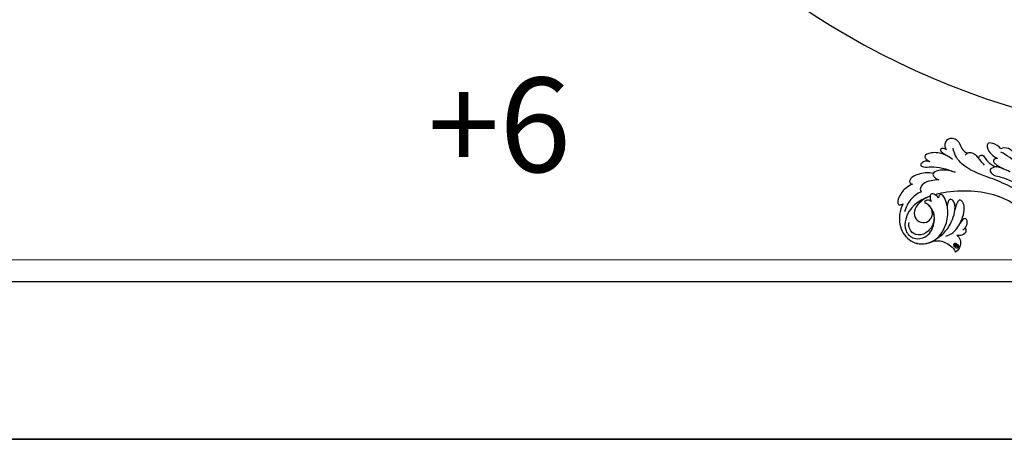
# Model space of a CAD drawing. Units: millimetres. Extents: x 8024 to 10124, y 147 to 1632.
# Drawn here: x 9867 to 9965, y 477 to 519 of the extents above; entities that cross this region are included whole.
import ezdxf
from ezdxf.xclip import XClip

# ---------------------------------------------------------------- set-up
doc = ezdxf.new("R2010")
doc.units = ezdxf.units.MM
doc.header["$XCLIPFRAME"] = 2
for name, color, linetype in [('H-05.木作(粗線)', 3, 'Continuous'), ('H-06.木作(細線)', 8, 'Continuous'), ('H-08.木作(細線)', 8, 'Continuous'), ('文字', 2, 'Continuous')]:
    doc.layers.add(name, color=color, linetype=linetype)
doc.layers.add('logo', color=240, linetype='Continuous', plot=False)
doc.styles.add('1', font='SimSun.ttf')

# ---------------------------------------------------------------- blocks, each defined once
blk = doc.blocks.new('logo')
at = {"layer": 'logo'}
h = blk.add_hatch(color=256, dxfattribs=at)
edge = h.paths.add_edge_path()
edge.add_ellipse((0.18, 0.6), major_axis=(0.323, 0.566), ratio=0.659111, start_angle=263.8576, end_angle=429.825)
edge.add_arc((0.02, 1.39), 0.399, 258.9967, 261.058)
edge.add_ellipse((0.18, 0.6), major_axis=(0.314, 0.551), ratio=0.659838, start_angle=263.243, end_angle=428.5195, ccw=False)
edge.add_arc((0.51, 0.37), 0.0433, 263.9962, 282.4455)
edge = h.paths.add_edge_path()
edge.add_ellipse((0.18, 0.6), major_axis=(0.314, 0.551), ratio=0.659838, start_angle=70.2744, end_angle=262.8394, ccw=False)
edge.add_arc((0.03, 1.2), 0.237, 245.2323, 248.2557, ccw=False)
edge.add_ellipse((0.18, 0.6), major_axis=(0.323, 0.566), ratio=0.659111, start_angle=71.1999, end_angle=263.5875)
edge.add_arc((0.5, 0.37), 0.0389, 266.4658, 288.3928, ccw=False)
edge = h.paths.add_edge_path(flags=17)
edge.add_line((0.2, 1.02), (0.2, 1.03))
edge.add_arc((0.02, 1.39), 0.399, 261.058, 296.4699, ccw=False)
edge.add_ellipse((0.18, 0.6), major_axis=(0.314, 0.551), ratio=0.659838, start_angle=68.5195, end_angle=70.2744)
edge.add_arc((0.03, 1.2), 0.237, 248.2557, 287.7329)
edge.add_arc((0.18, 0.84), 0.155, 119.2735, 139.7006)
edge.add_arc((0.45, 0.59), 0.526, 137.2638, 146.3296)
edge.add_arc((0.7, 0.49), 0.794, 150.4954, 153.1332)
edge.add_arc((0.17, 0.07), 0.799, 100.8186, 103.2077, ccw=False)
edge.add_arc((0.3, 0.68), 0.325, 138.9231, 148.8948, ccw=False)
edge.add_arc((0.62, 0.39), 0.758, 124.4657, 138.4002, ccw=False)
edge = h.paths.add_edge_path()
edge.add_arc((0.03, 1.2), 0.237, 233.3596, 245.2323)
edge.add_ellipse((0.18, 0.6), major_axis=(0.323, 0.566), ratio=0.659111, start_angle=69.825, end_angle=71.1999, ccw=False)
edge.add_arc((0.02, 1.39), 0.399, 251.1923, 258.9967, ccw=False)
h.paths.add_polyline_path([(-0.05, 0.82, -0.021859), (-0.02, 0.83, -0.004955), (-0.01, 0.85, 0.012967), (-0.05, 0.83, 0.223317), (-0.2, 0.65, 0.425243), (-0.17, 0.61, 0.393247), (-0.02, 0.74, -0.084558), (0.02, 0.84, 0.019194), (-0.02, 0.83, 0.004726), (-0.02, 0.82, 0.021148), (-0.04, 0.73, -0.080721), (-0.07, 0.66, -0.104113), (-0.11, 0.63, -0.094873), (-0.16, 0.62, -0.207877), (-0.18, 0.64, -0.223034), (-0.18, 0.67, -0.16869)], flags=17)
h.paths.add_polyline_path([(0.36, 0.97, 0.088592), (0.28, 0.95, 0.140724), (0.2, 0.82, -0.012272), (0.2, 0.81, -0.041532), (0.22, 0.8, 0.005558), (0.22, 0.82, -0.187874)], flags=17)
h.paths.add_polyline_path([(0.19, 0.73, 0.011592), (0.2, 0.77, 0.056884), (0.19, 0.79, -0.271208), (0.1, 0.71, -0.679677), (0.04, 0.82, -0.290071), (0.16, 0.82, -0.103922), (0.19, 0.79, 0.053349), (0.2, 0.81, -0.004508), (0.2, 0.82, 0.220604), (0.1, 0.86, -0.015501), (0.05, 0.85, 0.008768), (0.03, 0.85, 0.029539), (0.02, 0.84, 1.009367)], flags=17)
h.paths.add_polyline_path([(0.22, 0.8, -0.008928), (0.2, 0.77, -0.347678), (0.17, 0.63, 0.00727), (0.06, 0.58, -0.035606), (0.06, 0.58, 0.01139), (0.07, 0.57, 0.012101), (0.15, 0.61, 0.461639)], flags=17)
h.paths.add_polyline_path([(0.11, 0.67, 0.433181), (0.03, 0.63, 0.04486), (0.03, 0.62, -0.026783), (0.04, 0.62, -0.142026), (0.05, 0.64, -0.307429), (0.09, 0.66, -0.953401), (0.07, 0.62, 0.069613), (0.04, 0.62, 0.042891), (0.04, 0.62, -0.067719), (0.07, 0.61, 0.893379)], flags=17)
h.paths.add_polyline_path([(0.02, 0.61, -0.009243), (0.03, 0.61, -0.026651), (0.03, 0.62, 0.013684), (0.02, 0.62, 0.174326), (0, 0.61, 0.391287), (0.01, 0.57, 0.210555), (0.04, 0.56), (0.04, 0.56, 0.001326), (0.05, 0.57, -0.005065), (0.05, 0.57, -0.027528), (0.04, 0.57, -0.195292), (0.02, 0.58, -0.659298)], flags=17)
h.paths.add_polyline_path([(0.04, 0.62, 0.023127), (0.03, 0.61, 0.184672), (0.04, 0.57, 0.098355), (0.06, 0.58, -0.009788), (0.05, 0.58, -0.240413)], flags=17)
h.paths.add_polyline_path([(0.07, 0.57, -0.002039), (0.05, 0.57, 0.07599), (0.1, 0.55, 0.108431), (0.23, 0.55, -0.004552), (0.23, 0.56, -0.028332), (0.17, 0.55, -0.123708)], flags=17)
h.paths.add_polyline_path([(0.4, 0.74, -0.55173), (0.42, 0.69, -0.18979), (0.3, 0.57, -0.013881), (0.27, 0.56, 0.011039), (0.27, 0.56, 0.022162), (0.29, 0.56, -0.010966), (0.31, 0.57, -0.001761), (0.35, 0.58, 0.034744), (0.38, 0.6, 0.086103), (0.43, 0.67, 0.506659), (0.4, 0.76, 0.355205), (0.25, 0.67, 0.093422), (0.23, 0.56, 0.017263), (0.27, 0.56, -0.31391)], flags=17)
h.paths.add_polyline_path([(0.26, 0.55, -0.009702), (0.27, 0.55, -0.004936), (0.27, 0.56, -0.035369), (0.24, 0.55, -0.002587), (0.23, 0.55, 0.014405), (0.24, 0.53, -0.020509)], flags=17)
h.paths.add_polyline_path([(0.27, 0.55, -0.007857), (0.27, 0.55, 0.009702), (0.26, 0.55, 0.020509), (0.24, 0.53, 0.000681), (0.24, 0.53, -0.002588), (0.24, 0.53, -0.013713), (0.25, 0.53, -0.01198)], flags=17)
h.paths.add_polyline_path([(0.28, 0.52, -0.036579), (0.27, 0.55, 0.01198), (0.25, 0.53, 0.013411), (0.24, 0.53, 0.001089), (0.24, 0.53, 0.015933), (0.24, 0.43, -0.190203), (0.19, 0.3, -0.266161), (0.12, 0.27, -0.207317), (0.18, 0.48, -0.064593), (0.24, 0.53, -0.001017), (0.24, 0.53, -0.000681), (0.24, 0.53, 0.152538), (0.11, 0.38, 0.230241), (0.11, 0.24, 0.234095), (0.21, 0.27, 0.172717), (0.27, 0.37, 0.028132), (0.28, 0.44, -0.014352), (0.28, 0.46, 0.062016), (0.31, 0.45, 0.349487), (0.46, 0.53, 0.392407), (0.44, 0.61, 0.130108), (0.38, 0.6, 0.001865), (0.35, 0.58, -0.054721), (0.29, 0.56, 0.014593), (0.27, 0.55, 0.007857), (0.27, 0.55, -0.01108), (0.3, 0.56, -0.100678), (0.41, 0.59, -0.349203), (0.43, 0.57, -0.402437), (0.32, 0.46, -0.009974), (0.32, 0.47, 0.613372), (0.29, 0.51, 0.175713), (0.28, 0.5, -0.002484), (0.28, 0.49, -0.463644), (0.3, 0.49, -0.513768), (0.3, 0.47, -0.075052), (0.28, 0.48, 0.007944)], flags=17)
h.paths.add_polyline_path([(0.31, 0.45, -0.062016), (0.28, 0.46, -0.007786), (0.28, 0.44, 0.027572), (0.28, 0.41, 0.0582), (0.28, 0.4, 0.26466), (0.38, 0.29, 0.315327), (0.49, 0.33, -0.025867), (0.49, 0.33, -0.380363), (0.35, 0.33, -0.153954), (0.31, 0.4, -0.090831)], flags=17)
h.paths.add_polyline_path([(0.46, 0.37, 0.336432), (0.49, 0.33, 0.025867), (0.49, 0.33, 0.026394), (0.5, 0.33, -0.025927), (0.49, 0.33, -0.173285), (0.47, 0.35, -0.685315), (0.49, 0.38, -0.491027), (0.5, 0.35, -0.040547), (0.49, 0.33, 0.025927), (0.5, 0.33, 0.139653), (0.51, 0.36, 1.004843)], flags=17)
h.paths.add_polyline_path([(0.41, 1, 0.143839), (0.35, 1, 0.069213), (0.28, 0.95, -0.088592), (0.36, 0.97, 0.404636)], flags=17)
h.paths.add_polyline_path([(0.27, 0.95, -0.01627), (0.28, 0.95, -0.069213), (0.35, 1, 0.037626), (0.22, 0.93, -0.082213), (0.04, 0.85, 0.004306), (0.02, 0.85, 0.008989), (0.02, 0.84, -0.006474), (0.03, 0.85, -0.136946), (0.1, 0.86, 0.054668)], flags=17)
for points in [[(0.02, 0.84, 0.019194), (-0.02, 0.83, 0.004726), (-0.02, 0.82, -0.044587), (-0.04, 0.73, -0.07623), (-0.08, 0.67, -0.235864), (-0.16, 0.62, -0.450297), (-0.18, 0.67, -0.16869), (-0.05, 0.82, -0.021859), (-0.02, 0.83, -0.004955), (-0.01, 0.85, 0.012967), (-0.05, 0.83, 0.223317), (-0.2, 0.65, 0.425243), (-0.17, 0.61, 0.393247), (-0.02, 0.74, -0.084558)], [(-0.16, 0.62, -0.206522), (-0.18, 0.64, 0.207877), (-0.16, 0.62, 0.024305), (-0.15, 0.62, -0.043373)], [(0.27, 0.56, -0.011039), (0.27, 0.56, -0.017263), (0.23, 0.56, 0.004552), (0.23, 0.55, 0.002587), (0.24, 0.55, 0.035369)]]:
    blk.add_hatch(color=256, dxfattribs=at).paths.add_polyline_path(points)
h = blk.add_hatch(color=256, dxfattribs=at)
edge = h.paths.add_edge_path()
edge.add_ellipse((0.18, 0.6), major_axis=(0.314, 0.551), ratio=0.659838, start_angle=68.5195, end_angle=70.2744, ccw=False)
edge.add_arc((0.02, 1.39), 0.399, 258.9967, 261.058, ccw=False)
edge.add_ellipse((0.18, 0.6), major_axis=(0.323, 0.566), ratio=0.659111, start_angle=69.825, end_angle=71.1999)
edge.add_arc((0.03, 1.2), 0.237, 245.2323, 248.2557)
h = blk.add_hatch(color=256, dxfattribs=at)
h.paths.add_polyline_path([(0.22, 0.8, 0.041532), (0.2, 0.81, 0.012272), (0.2, 0.82, 0.004508), (0.2, 0.81, -0.053349), (0.19, 0.79, -0.056884), (0.2, 0.77, 0.008928)])
h.paths.add_polyline_path([(0.02, 0.84, -0.008989), (0.02, 0.85, 0.010425), (-0.01, 0.85, 0.004955), (-0.02, 0.83, -0.019194)])
h.paths.add_polyline_path([(0.1, 0.86, 0.136946), (0.03, 0.85, -0.008768), (0.05, 0.85, 0.015501)])
h.paths.add_polyline_path([(0.04, 0.62, 0.026783), (0.03, 0.62, 0.026651), (0.03, 0.61, -0.023127), (0.04, 0.62, -0.042891)])
h.paths.add_polyline_path([(0.07, 0.57, -0.01139), (0.06, 0.58, -0.098355), (0.04, 0.57, 0.027528), (0.05, 0.57, 0.005065), (0.05, 0.57, 0.002039)])
for p, q in [((0.04, 0.56), (0.04, 0.56)), ((0.2, 1.03), (0.2, 1.02))]:
    blk.add_line(p, q, dxfattribs=at)
at = {"layer": 'logo', "lineweight": 0}
for p, q in [((0.04, 0.56), (0.04, 0.56)), ((0.2, 1.02), (0.2, 1.03))]:
    blk.add_line(p, q, dxfattribs=at)
at = {"layer": 'logo'}
for points in [[(-0.17, 0.61, -0.425243), (-0.2, 0.65, -0.223317), (-0.05, 0.83, -0.027703), (0.04, 0.85, 0.082213), (0.22, 0.93, -0.037626), (0.35, 1, -0.143839), (0.41, 1, -0.872775)], [(-0.16, 0.62, -0.434531), (-0.18, 0.67, -0.16869), (-0.05, 0.82, 0.909183)], [(0.2, 1.02, 0.060876), (0.06, 0.9, 0.137716), (-0.02, 0.74, -0.393247), (-0.17, 0.61, 79.578459)], [(-0.11, 1.01, 0.200172), (0.2, 1.03, -0.066965)], [(-0.11, 1.01, 0.241802), (0.1, 0.98, 0.575938)], [(-0.05, 0.82, -0.056349), (0.05, 0.85, 0.070229), (0.27, 0.95, 0.769245)], [(-0.02, 0.82, 0.021148), (-0.04, 0.73, 0.658186)], [(0.06, 0.94, 0.039578), (0.01, 0.88, 0.021193), (-0.02, 0.82, 0.700396)], [(0.04, 0.56, -0.210555), (0.01, 0.57, -0.391287), (0, 0.61, -0.174326), (0.02, 0.62, -0.110406), (0.07, 0.62, 0.953401), (0.09, 0.66)], [(0.22, 0.82, -0.026083), (0.19, 0.73, -1.009367), (0.02, 0.84, 0.624773)], [(0.06, 0.58, -0.338614), (0.02, 0.58, -0.659298), (0.02, 0.61, -0.100316), (0.07, 0.61, 0.893379), (0.11, 0.67, 0.433181), (0.03, 0.63, 0.289299), (0.05, 0.57, 0.081086), (0.1, 0.55, -0.684784)], [(0.02, 0.84, -0.416943), (0.2, 0.81, 0.828532)], [(0.2, 0.81, -0.329321), (0.1, 0.71, -0.679677), (0.04, 0.82, 0.415871)], [(0.04, 0.82, -0.290071), (0.16, 0.82, -0.539799), (0.17, 0.63, 0.00727), (0.06, 0.58, -1.51475)], [(0.09, 0.66, 0.307429), (0.05, 0.64, 0.446432), (0.05, 0.58, 0.145269), (0.17, 0.55, -0.214979)], [(0.15, 0.61, -0.015466), (0.04, 0.56, 0.608014)], [(0.1, 0.98, 0.089367), (0.06, 0.94, 0.028397)], [(0.28, 0.46, -0.035926), (0.27, 0.37, -0.172717), (0.21, 0.27, -0.234095), (0.11, 0.24, -0.230241), (0.11, 0.38, -0.17359), (0.26, 0.55)], [(0.1, 0.55, 0.111049), (0.24, 0.55, 0.147976), (0.38, 0.6, 0.393525)], [(0.24, 0.53, 0.016972), (0.24, 0.43, -0.190203), (0.19, 0.3, -0.266161), (0.12, 0.27, -0.290937), (0.25, 0.53, 0.211969)], [(0.2, 0.81, -0.513007), (0.15, 0.61, -1.702754)], [(0.17, 0.55, 0.059536), (0.3, 0.57, 0.18979), (0.42, 0.69, 0.55173), (0.4, 0.74, 0.38162), (0.28, 0.52, -0.007944), (0.28, 0.48, -0.007944)], [(0.19, 1.02, 0.002733), (0.2, 1.02)], [(0.35, 1, 0.216717), (0.2, 0.81, 0.638327)], [(0.36, 0.97, 0.187874), (0.22, 0.82, 0.783226)], [(0.38, 0.6, 0.086103), (0.43, 0.67, 0.506659), (0.4, 0.76, 0.355205), (0.25, 0.67, 0.113269), (0.24, 0.53, 0.583131)], [(0.25, 0.53, -0.023063), (0.3, 0.56, -0.100678), (0.41, 0.59, -0.349203), (0.43, 0.57, -0.402437), (0.32, 0.46, -0.247136)], [(0.26, 0.55, -0.035274), (0.31, 0.57, -0.003626), (0.38, 0.6, 0.389489)], [(0.27, 0.95, -0.105013), (0.36, 0.97, 0.404636), (0.41, 1, 1.743742)], [(0.38, 0.6, -0.130108), (0.44, 0.61, -0.392407), (0.46, 0.53, -0.420619), (0.28, 0.46, -0.420619)], [(0.28, 0.5, -0.175713), (0.29, 0.51, -0.613372), (0.32, 0.47)], [(0.3, 0.47, 0.513768), (0.3, 0.49, 0.463644), (0.28, 0.49, 0.463644)], [(0.3, 0.47, -0.075052), (0.28, 0.48)], [(0.31, 0.45, 0.090831), (0.31, 0.4, 0.169704), (0.36, 0.32)], [(0.32, 0.47, 0.009974), (0.32, 0.46, 0.009974)], [(0.51, 0.36, -0.166662), (0.49, 0.33, -0.70739)]]:
    blk.add_lwpolyline(points, format="xyb", dxfattribs=at)
at = {"layer": 'logo', "lineweight": 0}
for centre, radius, start, end in [((0.07, 0.58), 0.28, 114.7362, 165.0904), ((-0.16, 0.65), 0.0374, 171.8348, 263.9838), ((0.09, 0.56), 0.292, 119.8523, 158.1526), ((-0.15, 0.65), 0.0336, 149.7688, 246.7364), ((-0.16, 0.76), 0.146, 267.5844, 353.4527), ((-0.17, 0.73), 0.111, 272.2715, 325.3573), ((0.02, 1.39), 0.399, 251.1923, 296.4699), ((-0.26, 0.8), 0.225, 324.2142, 341.6511), ((0.17, 0.07), 0.799, 103.2077, 106.1792), ((0.14, 0.4), 0.462, 110.1482, 115.1572), ((-0.51, 0.9), 0.5, 339.9296, 350.1414), ((0.7, 0.49), 0.794, 153.1332, 154.2687), ((0.7, 0.49), 0.794, 153.1332, 154.2687), ((0.14, 0.4), 0.462, 105.7498, 110.1482), ((0.14, 0.4), 0.462, 105.7498, 110.1482), ((0.3, 0.68), 0.325, 150.9548, 170.2881), ((0.7, 0.49), 0.794, 154.2687, 155.3518), ((0.7, 0.49), 0.794, 150.4954, 153.1332), ((0.17, 0.07), 0.799, 100.8186, 103.2077), ((0.17, 0.07), 0.799, 100.8186, 103.2077), ((0.02, 0.59), 0.027, 151.6425, 237.1215), ((0.1, 0.78), 0.101, 147.8295, 328.8978), ((0.03, 0.58), 0.0386, 98.6046, 138.1597), ((0.45, 0.59), 0.526, 137.2638, 146.3296), ((0.03, 0.6), 0.0177, 105.7526, 239.3398), ((0.03, 0.61), 0.0459, 234.5859, 282.1467), ((0.3, 0.68), 0.325, 138.9231, 148.8948), ((0.1, 0.73), 0.131, 121.8036, 128.5716), ((0.17, 0.07), 0.799, 99.8317, 100.8186), ((0.3, 0.68), 0.325, 148.8948, 150.9548), ((0.14, 0.4), 0.462, 104.2662, 105.7498), ((0.3, 0.68), 0.325, 148.8948, 150.9548), ((0.05, 0.51), 0.117, 102.4178, 105.5537), ((0.05, 0.49), 0.123, 101.6186, 103.7368), ((0.04, 0.61), 0.0383, 230.8646, 275.0659), ((0.1, 0.73), 0.131, 90.6121, 121.8036), ((0.14, 0.4), 0.462, 102.2567, 104.2662), ((0.09, 0.78), 0.0664, 143.3048, 280.117), ((0.09, 0.61), 0.0622, 70.679, 164.3644), ((0.09, 0.62), 0.064, 167.0919, 177.3661), ((0.05, 0.51), 0.117, 96.281, 102.4178), ((0.05, 0.49), 0.123, 96.3193, 101.6186), ((0.05, 0.51), 0.117, 96.281, 102.4178), ((0.09, 0.62), 0.064, 177.3661, 183.4727), ((0.05, 0.49), 0.123, 96.3193, 101.6186), ((0.09, 0.62), 0.064, 177.3661, 183.4727), ((0.09, 0.62), 0.064, 183.4727, 225.325), ((-0.1, 1.46), 0.618, 283.2744, 302.0739), ((0.1, 0.73), 0.11, 60.1861, 124.8898), ((0.08, 0.61), 0.0419, 133.7672, 166.1009), ((0.05, 0.51), 0.117, 80.3525, 96.281), ((0.08, 0.61), 0.0419, 166.1009, 175.9249), ((0.05, 0.49), 0.123, 80.8228, 96.3193), ((0.08, 0.61), 0.0419, 175.9249, 229.9973), ((0.08, 0.61), 0.0419, 166.1009, 175.9249), ((0.04, 0.61), 0.0383, 275.0659, 297.535), ((-0.68, 2.39), 1.97, 291.5203, 291.8241), ((0.09, 0.62), 0.064, 225.325, 231.6324), ((-0.19, 1.69), 0.875, 285.3109, 288.8633), ((0.08, 0.63), 0.0367, 83.4964, 151.8522), ((0.16, 0.76), 0.211, 238.695, 240.9381), ((-0.68, 2.39), 1.97, 291.8241, 292.2914), ((0.13, 0.7), 0.155, 239.2194, 256.6015), ((0.13, 0.7), 0.155, 238.0585, 239.2194), ((0.62, 0.39), 0.758, 124.4657, 138.4002), ((0.18, 0.84), 0.155, 119.2735, 139.7006), ((1.92, -2.98), 4.02, 115.8994, 117.5656), ((0.04, 0.61), 0.0383, 297.535, 305.6919), ((0.16, 0.76), 0.211, 240.9381, 243.5484), ((0.09, 0.65), 0.0353, 243.9263, 51.0341), ((0.08, 0.64), 0.0217, 251.3968, 65.9306), ((-0.68, 2.39), 1.97, 292.2914, 295.0645), ((0.16, 0.76), 0.211, 243.5484, 271.7569), ((0.26, 0.31), 0.166, 155.203, 207.0666), ((-0.19, 1.69), 0.875, 288.8633, 301.3798), ((0.1, 0.73), 0.131, 40.8505, 90.6121), ((0.08, 0.83), 0.116, 281.7653, 342.4614), ((0.16, 0.86), 0.321, 258.87, 283.6239), ((0.41, 0.25), 0.329, 122.0966, 156.7882), ((0.39, 0.3), 0.273, 124.9761, 186.879), ((0.1, 0.73), 0.13, 292.5765, 31.6961), ((0.1, 0.72), 0.114, 36.3079, 60.04), ((0.1, 0.72), 0.114, 306.5995, 23.2852), ((0.14, 1.13), 0.581, 272.9888, 279.4802), ((0.08, 0.83), 0.116, 342.4614, 354.6764), ((0.08, 0.83), 0.116, 342.4614, 354.6764), ((0.1, 0.72), 0.114, 23.2852, 36.3079), ((0.1, 0.72), 0.114, 23.2852, 36.3079), ((-0.61, 1.07), 0.874, 336.959, 339.6154), ((0.47, 0.74), 0.286, 131.3266, 163.3678), ((0.47, 0.74), 0.286, 163.3678, 164.401), ((0.1, 0.73), 0.131, 38.0381, 40.8505), ((0.47, 0.74), 0.286, 163.3678, 164.401), ((0.1, 0.73), 0.131, 38.0381, 40.8505), ((0.1, 0.73), 0.13, 31.6961, 41.2089), ((0.1, 0.73), 0.13, 31.6961, 41.2089), ((-0.61, 1.07), 0.874, 339.6154, 341.6615), ((-0.61, 1.07), 0.874, 339.6154, 341.6615), ((0.71, 0.13), 0.935, 112.6486, 121.2678), ((0.49, 0.72), 0.291, 117.4328, 159.9943), ((-0.61, 1.07), 0.874, 341.6615, 342.9354), ((0.14, 1.13), 0.581, 279.4802, 283.4362), ((0.55, 0.57), 0.32, 182.4453, 183.4886), ((0.16, 0.86), 0.321, 283.6239, 284.2167), ((0.55, 0.57), 0.32, 183.4886, 186.7897), ((0.22, 0.81), 0.256, 273.4512, 281.5539), ((0.41, 0.25), 0.329, 117.3968, 122.0966), ((0.4, 0.3), 0.281, 122.374, 125.4474), ((-0.3, 0.45), 0.545, 7.5429, 8.1488), ((0.55, 0.57), 0.32, 186.7897, 186.9458), ((0.38, 0.63), 0.137, 82.2276, 160.4489), ((0.52, 0.03), 0.577, 115.5374, 118.2829), ((0.44, 0.18), 0.406, 114.5532, 116.7766), ((0.38, 0.75), 0.226, 115.8995, 119.6279), ((0.46, 0.56), 0.187, 109.838, 179.5483), ((0.14, 1.13), 0.581, 283.4362, 286.6173), ((0.46, 0.56), 0.187, 179.5483, 182.0782), ((0.22, 0.81), 0.256, 281.5539, 286.6322), ((0.44, 0.18), 0.406, 111.2089, 114.5532), ((0.52, 0.03), 0.577, 112.9982, 115.5374), ((0.46, 0.56), 0.187, 182.0782, 183.2094), ((0.46, 0.56), 0.187, 183.2094, 185.01), ((0.46, 0.56), 0.187, 185.01, 193.3895), ((0.47, 0.74), 0.286, 115.4894, 131.3266), ((0.47, 0.74), 0.286, 115.4894, 131.3266), ((0.38, 0.75), 0.226, 95.6485, 115.8995), ((0.38, 0.75), 0.226, 95.6485, 115.8995), ((0.34, 0.58), 0.136, 244.3758, 335.626), ((-1.08, 0.39), 1.36, 3.6768, 5.4974), ((0.29, 0.48), 0.0241, 86.756, 126.6195), ((-1.08, 0.39), 1.36, 4.2266, 4.7959), ((0.29, 0.48), 0.0148, 48.9877, 148.4858), ((0.32, 0.54), 0.0724, 235.2903, 252.4587), ((0.6, 0.44), 0.32, 175.9493, 185.5558), ((0.34, 0.58), 0.136, 244.3758, 258.5706), ((0.6, 0.44), 0.32, 175.9493, 185.5558), ((0.32, 0.4), 0.038, 179.2922, 192.6156), ((0.42, 0.43), 0.142, 192.9154, 252.2115), ((0.22, 0.81), 0.256, 286.6322, 299.1609), ((0.44, 0.18), 0.406, 108.6958, 111.2089), ((0.3, 0.48), 0.0251, 327.1994, 93.2945), ((0.22, 0.78), 0.227, 292.2367, 335.222), ((0.43, 0.3), 0.29, 94.0374, 117.0335), ((0.29, 0.48), 0.016, 301.3037, 50.0743), ((2.55, -4.36), 5.41, 114.0704, 114.474), ((0.46, 0.43), 0.143, 189.1555, 227.6818), ((0.32, 0.58), 0.111, 267.175, 354.8617), ((0.43, 0.44), 0.113, 165.2767, 167.5624), ((0.42, 0.41), 0.104, 219.3152, 312.3495), ((0.39, 0.9), 0.101, 81.2439, 113.9848), ((0.22, 0.81), 0.256, 299.1609, 307.1205), ((2.55, -4.36), 5.41, 113.6429, 114.0704), ((0.37, 1.01), 0.0392, 258.5502, 346.6702), ((0.21, 0.8), 0.262, 310.2009, 329.8856), ((0.42, 0.5), 0.103, 81.5328, 111.1847), ((0.41, 0.39), 0.106, 252.0283, 322.0343), ((0.38, 0.7), 0.0613, 327.2799, 74.7579), ((0.39, 0.7), 0.0345, 330.444, 85.9913), ((0.41, 0.56), 0.0267, 8.5098, 85.5073), ((0.41, 0.55), 0.0627, 337.3085, 63.01), ((0.49, 0.36), 0.0248, 345.864, 166.4176), ((0.5, 0.37), 0.0389, 177.6916, 252.0699), ((0.49, 0.36), 0.0192, 85.2505, 222.9442), ((0.51, 0.37), 0.0433, 213.0653, 252.3889), ((0.48, 0.36), 0.0263, 331.2506, 75.8597), ((0.43, 0.4), 0.0917, 317.7365, 327.0242), ((0.51, 0.37), 0.0433, 252.3889, 295.424), ((0.5, 0.37), 0.0389, 252.0699, 306.6919)]:
    blk.add_arc(centre, radius, start, end, dxfattribs=at)
at = {"layer": 'logo'}
for major_axis, ratio in [((0.323, 0.566), 0.659111), ((0.314, 0.551), 0.659838)]:
    blk.add_ellipse((0.18, 0.6), major_axis=major_axis, ratio=ratio, dxfattribs=at)
at = {"layer": 'logo', "insert": (-0.18, 0.21), "char_height": 0.0564, "width": 0.7641, "attachment_point": 1}
blk.add_mtext('{\\fVerdana|b0|i1|c0|p34;GOODWARE}', dxfattribs=at)
blk = doc.blocks.new('SE-21040L-d')
at = {"layer": 'H-08.木作(細線)'}
blk.add_arc((-22.8, 37.83), 20.22, 324.5209, 0.6619, dxfattribs=at)
for points, knots in [([(-15.17, 65.97), (-16.26, 66.21), (-19.66, 66.04), (-24.37, 63.34), (-26.38, 57.27), (-22.75, 51.66), (-16.45, 50.53), (-11.85, 51.89), (-9.47, 53.68), (-8.52, 54.7), (-7.96, 56.05), (-9, 56.23), (-9.66, 56.12)], [0, 0, 0, 0, 0.00885727, 0.02298393, 0.03587344, 0.05027187, 0.06510716, 0.07727231, 0.0830015, 0.08630832, 0.08867257, 0.09194325, 0.09194325, 0.09194325, 0.09194325]), ([(-15.17, 65.97), (-16.26, 66.21), (-19.66, 66.04), (-24.37, 63.34), (-26.1, 58.13), (-24.87, 55.21), (-24.13, 54.22)], [0, 0, 0, 0, 0.00885727, 0.02298393, 0.03587344, 0.04443154, 0.04443154, 0.04443154, 0.04443154]), ([(-15.17, 65.97), (-16.26, 66.21), (-19.66, 66.04), (-24.37, 63.34), (-26.1, 58.13), (-24.87, 55.21), (-24.13, 54.22)], [0, 0, 0, 0, 0.00885727, 0.02298393, 0.03587344, 0.04443154, 0.04443154, 0.04443154, 0.04443154]), ([(-8.35, 65.36), (-8.85, 65.92), (-10.37, 67.11), (-12.99, 68.15), (-16.13, 67.85), (-15.82, 66.69), (-15.43, 66.14), (-15.17, 65.97)], [0, 0, 0, 0, 0.00520595, 0.01339923, 0.01956341, 0.02155627, 0.02392188, 0.02392188, 0.02392188, 0.02392188]), ([(-8.35, 65.36), (-8.85, 65.92), (-10.37, 67.11), (-12.99, 68.15), (-16.13, 67.85), (-15.82, 66.69), (-15.43, 66.14), (-15.17, 65.97)], [0, 0, 0, 0, 0.00520595, 0.01339923, 0.01956341, 0.02155627, 0.02392188, 0.02392188, 0.02392188, 0.02392188]), ([(-8.35, 65.36), (-8.85, 65.92), (-10.37, 67.11), (-12.99, 68.15), (-16.13, 67.85), (-15.82, 66.69), (-15.43, 66.14), (-15.17, 65.97)], [0, 0, 0, 0, 0.00520595, 0.01339923, 0.01956341, 0.02155627, 0.02392188, 0.02392188, 0.02392188, 0.02392188]), ([(-2.86, 60.34), (-3.07, 61.8), (-3.84, 63.71), (-6.12, 66.43), (-8.15, 66.76), (-8.39, 65.85), (-8.35, 65.36)], [0, 0, 0, 0, 0.00929886, 0.01503206, 0.02005775, 0.02282757, 0.02282757, 0.02282757, 0.02282757]), ([(-2.86, 60.34), (-3.07, 61.8), (-3.84, 63.71), (-6.12, 66.43), (-8.15, 66.76), (-8.39, 65.85), (-8.35, 65.36)], [0, 0, 0, 0, 0.00929886, 0.01503206, 0.02005775, 0.02282757, 0.02282757, 0.02282757, 0.02282757]), ([(-2.86, 60.34), (-3.07, 61.8), (-3.84, 63.71), (-6.12, 66.43), (-8.15, 66.76), (-8.39, 65.85), (-8.35, 65.36)], [0, 0, 0, 0, 0.00929886, 0.01503206, 0.02005775, 0.02282757, 0.02282757, 0.02282757, 0.02282757]), ([(-10.02, 58.78), (-12.52, 61.8), (-16.68, 64.62), (-23.33, 62.6), (-24.84, 58.84), (-22.67, 55.05), (-18.25, 54.09), (-14.01, 55.82), (-12.65, 58.18), (-12.57, 59.26)], [0.3333672, 0.3333672, 0.3333672, 0.3333672, 0.35882083, 0.36712436, 0.37548078, 0.38371367, 0.39428144, 0.40491993, 0.41335619, 0.41335619, 0.41335619, 0.41335619]), ([(-10.02, 58.78), (-12.52, 61.8), (-16.68, 64.62), (-23.33, 62.6), (-24.84, 58.84), (-22.67, 55.05), (-18.25, 54.09), (-14.01, 55.82), (-12.65, 58.18), (-12.57, 59.26)], [0.3333672, 0.3333672, 0.3333672, 0.3333672, 0.35882083, 0.36712436, 0.37548078, 0.38371367, 0.39428144, 0.40491993, 0.41335619, 0.41335619, 0.41335619, 0.41335619]), ([(-9.66, 61.86), (-10.55, 63), (-13.24, 64.45), (-15.77, 64.85), (-17.4, 64.67)], [0, 0, 0, 0, 0.00950555, 0.01996911, 0.01996911, 0.01996911, 0.01996911]), ([(-9.66, 61.86), (-10.55, 63), (-13.24, 64.45), (-15.77, 64.85), (-17.4, 64.67)], [0, 0, 0, 0, 0.00950555, 0.01996911, 0.01996911, 0.01996911, 0.01996911]), ([(-4.13, 58), (-4.45, 58.84), (-5.28, 60.29), (-6.69, 62.2), (-8.66, 62.75), (-9.52, 62.28), (-9.66, 61.86)], [0, 0, 0, 0, 0.00547556, 0.01181898, 0.01562221, 0.01924934, 0.01924934, 0.01924934, 0.01924934]), ([(-4.13, 58), (-4.45, 58.84), (-5.28, 60.29), (-6.69, 62.2), (-8.66, 62.75), (-9.52, 62.28), (-9.66, 61.86)], [0, 0, 0, 0, 0.00547556, 0.01181898, 0.01562221, 0.01924934, 0.01924934, 0.01924934, 0.01924934]), ([(0.36, 62.85), (0.32, 63.03), (0.1, 63.89), (-0.62, 64.75), (-1.88, 65.3), (-2.16, 63.7), (-0.55, 61.03), (0.04, 56.94), (-0.12, 53.94)], [0, 0, 0, 0, 0.00261184, 0.00584627, 0.00846047, 0.0120933, 0.01716638, 0.02823308, 0.02823308, 0.02823308, 0.02823308]), ([(0.36, 62.85), (0.32, 63.03), (0.1, 63.89), (-0.62, 64.75), (-1.88, 65.3), (-2.16, 63.7), (-0.55, 61.03), (0.04, 56.94), (-0.12, 53.94)], [0, 0, 0, 0, 0.00261184, 0.00584627, 0.00846047, 0.0120933, 0.01716638, 0.02823308, 0.02823308, 0.02823308, 0.02823308]), ([(0.36, 62.85), (0.32, 63.03), (0.1, 63.89), (-0.62, 64.75), (-1.88, 65.3), (-2.16, 63.7), (-0.55, 61.03), (0.04, 56.94), (-0.12, 53.94)], [0, 0, 0, 0, 0.00261184, 0.00584627, 0.00846047, 0.0120933, 0.01716638, 0.02823308, 0.02823308, 0.02823308, 0.02823308]), ([(3.39, 56.07), (3.77, 56.97), (4.22, 59.37), (3.63, 62.81), (1.49, 65.23), (0.56, 63.97), (0.37, 63.1), (0.34, 62.66)], [0, 0, 0, 0, 0.00745985, 0.01651827, 0.02236744, 0.02519836, 0.02846137, 0.02846137, 0.02846137, 0.02846137]), ([(3.76, 57.2), (3.9, 57.82), (4.14, 59.82), (3.63, 62.81), (1.49, 65.23), (0.56, 63.97), (0.37, 63.1), (0.34, 62.66)], [0.00292727, 0.00292727, 0.00292727, 0.00292727, 0.00745985, 0.01651827, 0.02236744, 0.02519836, 0.02846137, 0.02846137, 0.02846137, 0.02846137]), ([(3.76, 57.2), (3.9, 57.82), (4.14, 59.82), (3.63, 62.81), (1.49, 65.23), (0.56, 63.97), (0.37, 63.1), (0.34, 62.66)], [0.00292727, 0.00292727, 0.00292727, 0.00292727, 0.00745985, 0.01651827, 0.02236744, 0.02519836, 0.02846137, 0.02846137, 0.02846137, 0.02846137]), ([(-14.14, 56.32), (-15.29, 55.39), (-17.71, 54.48), (-21.48, 55.58), (-23.5, 58.56), (-22.3, 61.38), (-20.79, 62.02), (-20.16, 62.17)], [0, 0, 0, 0, 0.00961212, 0.01811784, 0.02581141, 0.03191632, 0.03671153, 0.03671153, 0.03671153, 0.03671153]), ([(-10.33, 59.15), (-11.68, 60.51), (-14.47, 62.42), (-18.16, 61.35), (-19.14, 58.63), (-17.98, 56.5), (-15.58, 55.73), (-13.66, 56.56), (-13.02, 57.76)], [0, 0, 0, 0, 0.01283647, 0.01970157, 0.02548149, 0.03112261, 0.03556138, 0.04254616, 0.04254616, 0.04254616, 0.04254616]), ([(-10.33, 59.15), (-11.68, 60.51), (-14.47, 62.42), (-18.16, 61.35), (-19.14, 58.63), (-17.98, 56.5), (-15.58, 55.73), (-13.66, 56.56), (-13.02, 57.76)], [0, 0, 0, 0, 0.01283647, 0.01970157, 0.02548149, 0.03112261, 0.03556138, 0.04254616, 0.04254616, 0.04254616, 0.04254616]), ([(-10.33, 59.15), (-11.68, 60.51), (-14.47, 62.42), (-18.16, 61.35), (-19.14, 58.63), (-17.98, 56.5), (-15.58, 55.73), (-13.66, 56.56), (-13.02, 57.76)], [0, 0, 0, 0, 0.01283647, 0.01970157, 0.02548149, 0.03112261, 0.03556138, 0.04254616, 0.04254616, 0.04254616, 0.04254616]), ([(-11.43, 57.89), (-11.17, 58.58), (-11.44, 59.42), (-12.25, 59.96), (-12.55, 59.6), (-12.57, 59.26)], [0, 0, 0, 0, 0.00355347, 0.005541539, 0.00623726, 0.00623726, 0.00623726, 0.00623726]), ([(-11.43, 57.89), (-11.17, 58.58), (-11.44, 59.42), (-12.25, 59.96), (-12.55, 59.6), (-12.57, 59.26)], [0, 0, 0, 0, 0.00355347, 0.005541539, 0.00623726, 0.00623726, 0.00623726, 0.00623726]), ([(-11.43, 57.89), (-11.17, 58.58), (-11.44, 59.42), (-12.25, 59.96), (-12.55, 59.6), (-12.57, 59.26)], [0, 0, 0, 0, 0.00355347, 0.005541539, 0.00623726, 0.00623726, 0.00623726, 0.00623726]), ([(-0.12, 53.94), (-0.09, 55.3), (-0.59, 58.06), (-1.98, 60.03), (-3.24, 60.58), (-3.99, 59.43), (-4.13, 58.53), (-4.13, 58)], [0, 0, 0, 0, 0.0102082, 0.0146532, 0.01763856, 0.02050142, 0.02423854, 0.02423854, 0.02423854, 0.02423854]), ([(-0.12, 53.94), (-0.09, 55.3), (-0.59, 58.06), (-1.98, 60.03), (-3.24, 60.58), (-3.99, 59.43), (-4.13, 58.53), (-4.13, 58)], [0, 0, 0, 0, 0.0102082, 0.0146532, 0.01763856, 0.02050142, 0.02423854, 0.02423854, 0.02423854, 0.02423854]), ([(-0.12, 53.94), (-0.09, 55.3), (-0.59, 58.06), (-1.9, 59.91), (-2.65, 60.31), (-2.86, 60.34)], [0, 0, 0, 0, 0.0102082, 0.0146532, 0.01662197, 0.01662197, 0.01662197, 0.01662197]), ([(3.76, 57.2), (3.94, 57.97), (4.07, 58.97), (4.22, 60.16), (5.2, 60.9), (5.75, 60.52), (5.84, 59.82), (5.79, 59.27), (5.68, 58.99)], [0, 0, 0, 0, 0.00282875, 0.00589366, 0.00845744, 0.01010981, 0.01174319, 0.01390248, 0.01390248, 0.01390248, 0.01390248]), ([(3.76, 57.2), (3.94, 57.97), (4.07, 58.97), (4.22, 60.16), (5.2, 60.9), (5.75, 60.52), (5.84, 59.82), (5.79, 59.27), (5.68, 58.99)], [0, 0, 0, 0, 0.00282875, 0.00589366, 0.00845744, 0.01010981, 0.01174319, 0.01390248, 0.01390248, 0.01390248, 0.01390248]), ([(3.76, 57.2), (3.94, 57.97), (4.07, 58.97), (4.22, 60.16), (5.2, 60.9), (5.75, 60.52), (5.84, 59.82), (5.79, 59.27), (5.68, 58.99)], [0, 0, 0, 0, 0.00282875, 0.00589366, 0.00845744, 0.01010981, 0.01174319, 0.01390248, 0.01390248, 0.01390248, 0.01390248]), ([(5.68, 58.99), (5.85, 59.28), (6.49, 59.81), (7.75, 60.2), (9.17, 59.73), (9.93, 58.51), (9.75, 56.27), (7.62, 54.81), (7.02, 53.24), (6.87, 52.45)], [0, 0, 0, 0, 0.00223797, 0.00546605, 0.00998309, 0.01357016, 0.0176272, 0.024177, 0.02956217, 0.02956217, 0.02956217, 0.02956217]), ([(5.68, 58.99), (5.85, 59.28), (6.49, 59.81), (7.75, 60.2), (9.17, 59.73), (9.93, 58.51), (9.75, 56.27), (7.62, 54.81), (7.02, 53.24), (6.87, 52.45)], [0, 0, 0, 0, 0.00223797, 0.00546605, 0.00998309, 0.01357016, 0.0176272, 0.024177, 0.02956217, 0.02956217, 0.02956217, 0.02956217]), ([(5.68, 58.99), (5.85, 59.28), (6.49, 59.81), (7.75, 60.2), (9.17, 59.73), (9.93, 58.51), (9.75, 56.27), (7.62, 54.81), (7.02, 53.24), (6.87, 52.45)], [0, 0, 0, 0, 0.00223797, 0.00546605, 0.00998309, 0.01357016, 0.0176272, 0.024177, 0.02956217, 0.02956217, 0.02956217, 0.02956217]), ([(-9.66, 56.12), (-9.38, 56.4), (-9.01, 57.05), (-8.82, 57.98), (-9.2, 59.02), (-10.57, 58.69), (-11.19, 58.18), (-11.43, 57.89)], [0, 0, 0, 0, 0.00258586, 0.00513398, 0.00698265, 0.00999691, 0.0130935, 0.0130935, 0.0130935, 0.0130935]), ([(-9.66, 56.12), (-9.38, 56.4), (-9.01, 57.05), (-8.82, 57.98), (-9.2, 59.02), (-10.57, 58.69), (-11.19, 58.18), (-11.43, 57.89)], [0, 0, 0, 0, 0.00258586, 0.00513398, 0.00698265, 0.00999691, 0.0130935, 0.0130935, 0.0130935, 0.0130935]), ([(-10.02, 58.78), (-10.17, 58.75), (-10.77, 58.52), (-11.19, 58.18), (-11.43, 57.89)], [0.009012086, 0.009012086, 0.009012086, 0.009012086, 0.00999691, 0.0130935, 0.0130935, 0.0130935, 0.0130935]), ([(-9.66, 56.12), (-9.38, 56.4), (-9.14, 56.84), (-8.99, 57.29), (-8.96, 57.4)], [0, 0, 0, 0, 0.002585864, 0.00343175, 0.00343175, 0.00343175, 0.00343175]), ([(-2.59, 38.06), (-2.62, 43.21), (-4.38, 50.06), (-8.24, 56.38), (-8.96, 57.4)], [0.28302309, 0.28302309, 0.28302309, 0.28302309, 0.32168406, 0.32962058, 0.32962058, 0.32962058, 0.32962058]), ([(-3.22, 19.91), (-2.18, 21.82), (-0.36, 26.47), (1.88, 33.97), (2.07, 44.6), (1.95, 52.08), (5.04, 56.13), (6.83, 57.2)], [0.00193412, 0.00193412, 0.00193412, 0.00193412, 0.01243217, 0.04677045, 0.06195874, 0.08306306, 0.09687215, 0.09687215, 0.09687215, 0.09687215]), ([(-24.13, 54.22), (-23.88, 53.87), (-23.07, 53), (-21.91, 50.89), (-22.17, 47.64), (-23.2, 45.71), (-23.85, 45.07)], [0, 0, 0, 0, 0.00269529, 0.00785298, 0.01740458, 0.02309106, 0.02309106, 0.02309106, 0.02309106]), ([(-24.13, 54.22), (-23.88, 53.87), (-23.07, 53), (-21.91, 50.89), (-22.17, 47.64), (-23.2, 45.71), (-23.85, 45.07)], [0, 0, 0, 0, 0.00269529, 0.00785298, 0.01740458, 0.02309106, 0.02309106, 0.02309106, 0.02309106]), ([(-24.13, 54.22), (-23.88, 53.87), (-23.07, 53), (-21.91, 50.89), (-22.17, 47.64), (-23.2, 45.71), (-23.85, 45.07)], [0, 0, 0, 0, 0.00269529, 0.00785298, 0.01740458, 0.02309106, 0.02309106, 0.02309106, 0.02309106]), ([(-10.87, 52.7), (-10.29, 53.07), (-9.4, 53.76), (-8.52, 54.7), (-7.96, 56.05), (-9, 56.23), (-9.66, 56.12)], [0.07813998, 0.07813998, 0.07813998, 0.07813998, 0.0830015, 0.08630832, 0.08867257, 0.09194325, 0.09194325, 0.09194325, 0.09194325]), ([(-10.87, 52.7), (-10.29, 53.07), (-9.4, 53.76), (-8.52, 54.7), (-7.96, 56.05), (-9, 56.23), (-9.66, 56.12)], [0.07813998, 0.07813998, 0.07813998, 0.07813998, 0.0830015, 0.08630832, 0.08867257, 0.09194325, 0.09194325, 0.09194325, 0.09194325]), ([(-21.92, 52.22), (-20.91, 51.41), (-18.37, 49.8), (-12.62, 49.26), (-9.08, 50.58), (-8.24, 52.68), (-9.61, 52.95), (-10.87, 52.7)], [0, 0, 0, 0, 0.00938426, 0.02252908, 0.0307088, 0.03517458, 0.04029543, 0.04029543, 0.04029543, 0.04029543]), ([(-20.16, 49.68), (-19.27, 48.48), (-17.06, 47.08), (-13.19, 46.61), (-9.99, 47.03), (-8.05, 48.26), (-7.47, 50.19), (-9.59, 50.1), (-11.3, 49.91)], [0, 0, 0, 0, 0.00866257, 0.01936282, 0.02645409, 0.03115518, 0.03448367, 0.04271571, 0.04271571, 0.04271571, 0.04271571]), ([(-14.79, 46.87), (-14.1, 46.79), (-12.36, 46.72), (-9.99, 47.03), (-8.05, 48.26), (-7.47, 50.19), (-9.59, 50.1), (-11.3, 49.91)], [0.01448412, 0.01448412, 0.01448412, 0.01448412, 0.01936282, 0.02645409, 0.03115518, 0.03448367, 0.04271571, 0.04271571, 0.04271571, 0.04271571]), ([(-14.79, 46.87), (-14.1, 46.79), (-12.36, 46.72), (-9.99, 47.03), (-8.05, 48.26), (-7.47, 50.19), (-9.59, 50.1), (-11.3, 49.91)], [0.01448412, 0.01448412, 0.01448412, 0.01448412, 0.01936282, 0.02645409, 0.03115518, 0.03448367, 0.04271571, 0.04271571, 0.04271571, 0.04271571]), ([(-11.21, 49.92), (-10.31, 50.15), (-8.99, 50.81), (-8.24, 52.68), (-9.61, 52.95), (-10.87, 52.7)], [0.02449149, 0.02449149, 0.02449149, 0.02449149, 0.0307088, 0.03517458, 0.04029543, 0.04029543, 0.04029543, 0.04029543]), ([(-11.21, 49.92), (-10.31, 50.15), (-8.99, 50.81), (-8.24, 52.68), (-9.61, 52.95), (-10.87, 52.7)], [0.02449149, 0.02449149, 0.02449149, 0.02449149, 0.0307088, 0.03517458, 0.04029543, 0.04029543, 0.04029543, 0.04029543]), ([(6.15, 52.81), (6.59, 52.68), (7.4, 52.15), (7.72, 50.53), (6.82, 48.68), (5.79, 47.33), (5.21, 46.07)], [0, 0, 0, 0, 0.00301935, 0.00599348, 0.01015523, 0.01841482, 0.01841482, 0.01841482, 0.01841482]), ([(6.87, 52.45), (7.01, 52.33), (7.46, 51.87), (7.72, 50.53), (7.18, 49.42), (6.75, 48.71), (6.59, 48.47)], [0.00177398, 0.00177398, 0.00177398, 0.00177398, 0.00301935, 0.00599348, 0.01015523, 0.01221772, 0.01221772, 0.01221772, 0.01221772]), ([(6.87, 52.45), (7.01, 52.33), (7.46, 51.87), (7.72, 50.53), (7.18, 49.42), (6.75, 48.71), (6.59, 48.47)], [0.00177398, 0.00177398, 0.00177398, 0.00177398, 0.00301935, 0.00599348, 0.01015523, 0.01221772, 0.01221772, 0.01221772, 0.01221772]), ([(6.59, 48.47), (6.95, 48.57), (7.62, 48.54), (8.09, 47.61), (7.46, 46.69), (6.36, 45.14), (5.99, 43.53), (5.98, 42.3)], [0, 0, 0, 0, 0.00246586, 0.00430391, 0.00626919, 0.01071257, 0.01800348, 0.01800348, 0.01800348, 0.01800348]), ([(6.59, 48.47), (6.95, 48.57), (7.62, 48.54), (8.09, 47.61), (7.46, 46.69), (6.36, 45.14), (5.99, 43.53), (5.98, 42.3)], [0, 0, 0, 0, 0.00246586, 0.00430391, 0.00626919, 0.01071257, 0.01800348, 0.01800348, 0.01800348, 0.01800348]), ([(6.59, 48.47), (6.95, 48.57), (7.62, 48.54), (8.09, 47.61), (7.46, 46.69), (6.36, 45.14), (5.99, 43.53), (5.98, 42.3)], [0, 0, 0, 0, 0.00246586, 0.00430391, 0.00626919, 0.01071257, 0.01800348, 0.01800348, 0.01800348, 0.01800348]), ([(11.86, 42.89), (12.55, 43.76), (12.75, 46.22), (12.14, 47.89), (9.5, 46.5), (8.68, 43.82), (8.65, 42.84)], [0, 0, 0, 0, 0.00576311, 0.01161636, 0.01898639, 0.0272074, 0.0272074, 0.0272074, 0.0272074]), ([(11.86, 42.89), (12.55, 43.76), (12.75, 46.22), (12.14, 47.89), (9.5, 46.5), (8.68, 43.82), (8.65, 42.84)], [0, 0, 0, 0, 0.00576311, 0.01161636, 0.01898639, 0.0272074, 0.0272074, 0.0272074, 0.0272074]), ([(11.86, 42.89), (12.55, 43.76), (12.75, 46.22), (12.14, 47.89), (9.5, 46.5), (8.68, 43.82), (8.65, 42.84)], [0, 0, 0, 0, 0.00576311, 0.01161636, 0.01898639, 0.0272074, 0.0272074, 0.0272074, 0.0272074]), ([(-18.67, 46.59), (-18.79, 45.93), (-19.65, 44.89), (-21.65, 44.2), (-23.15, 44.59), (-23.85, 45.07)], [0, 0, 0, 0, 0.00440372, 0.00862765, 0.01480686, 0.01480686, 0.01480686, 0.01480686]), ([(-18.67, 46.59), (-18.79, 45.93), (-19.65, 44.89), (-21.65, 44.2), (-23.15, 44.59), (-23.85, 45.07)], [0, 0, 0, 0, 0.00440372, 0.00862765, 0.01480686, 0.01480686, 0.01480686, 0.01480686]), ([(-18.67, 46.59), (-18.79, 45.93), (-19.65, 44.89), (-21.65, 44.2), (-23.15, 44.59), (-23.85, 45.07)], [0, 0, 0, 0, 0.00440372, 0.00862765, 0.01480686, 0.01480686, 0.01480686, 0.01480686]), ([(-18.67, 46.59), (-18.56, 46.04), (-18.04, 44.83), (-16.49, 43.8), (-15.73, 44.57), (-15.63, 44.88)], [0, 0, 0, 0, 0.00361637, 0.00799213, 0.01133439, 0.01133439, 0.01133439, 0.01133439]), ([(-18.67, 46.59), (-18.56, 46.04), (-18.04, 44.83), (-16.49, 43.8), (-15.73, 44.57), (-15.63, 44.88)], [0, 0, 0, 0, 0.00361637, 0.00799213, 0.01133439, 0.01133439, 0.01133439, 0.01133439]), ([(-18.67, 46.59), (-18.56, 46.04), (-18.04, 44.83), (-16.49, 43.8), (-15.73, 44.57), (-15.63, 44.88)], [0, 0, 0, 0, 0.00361637, 0.00799213, 0.01133439, 0.01133439, 0.01133439, 0.01133439]), ([(-16.48, 45.37), (-16.08, 45.03), (-15.3, 44.7), (-13.88, 44.66), (-12.88, 45.25), (-12.62, 46.23), (-13.53, 46.68), (-14.79, 46.87)], [0, 0, 0, 0, 0.0031673, 0.00662561, 0.00924672, 0.01134645, 0.01512163, 0.01512163, 0.01512163, 0.01512163]), ([(-15.63, 44.88), (-15.52, 44.84), (-14.95, 44.69), (-13.88, 44.66), (-12.88, 45.25), (-12.62, 46.23), (-13.53, 46.68), (-14.79, 46.87)], [0.00227854, 0.00227854, 0.00227854, 0.00227854, 0.0031673, 0.00662561, 0.00924672, 0.01134645, 0.01512163, 0.01512163, 0.01512163, 0.01512163]), ([(-15.63, 44.88), (-15.52, 44.84), (-14.95, 44.69), (-13.88, 44.66), (-12.88, 45.25), (-12.62, 46.23), (-13.53, 46.68), (-14.79, 46.87)], [0.00227854, 0.00227854, 0.00227854, 0.00227854, 0.0031673, 0.00662561, 0.00924672, 0.01134645, 0.01512163, 0.01512163, 0.01512163, 0.01512163]), ([(5.97, 37.51), (6.15, 38.55), (6.3, 40.82), (6.08, 42.67), (4.3, 44.25), (3.43, 42.81), (3.16, 41.62), (3.86, 38.87), (2.88, 31.47), (0.62, 27.08), (-0.52, 25.22)], [0, 0, 0, 0, 0.00712424, 0.01279457, 0.01676037, 0.02018135, 0.02376017, 0.0304983, 0.0478901, 0.06409309, 0.06409309, 0.06409309, 0.06409309]), ([(8.65, 42.84), (8.6, 43.11), (8.31, 43.6), (7.67, 43.95), (6.8, 43.46), (6.47, 41.66), (6.2, 39.86)], [0, 0, 0, 0, 0.00174042, 0.0037657, 0.00611966, 0.01005826, 0.01005826, 0.01005826, 0.01005826]), ([(8.65, 42.84), (8.6, 43.11), (8.31, 43.6), (7.67, 43.95), (6.8, 43.46), (6.47, 41.66), (6.2, 39.86)], [0, 0, 0, 0, 0.00174042, 0.0037657, 0.00611966, 0.01005826, 0.01005826, 0.01005826, 0.01005826]), ([(8.65, 42.84), (8.6, 43.11), (8.31, 43.6), (7.67, 43.95), (6.8, 43.46), (6.47, 41.66), (6.2, 39.86)], [0, 0, 0, 0, 0.00174042, 0.0037657, 0.00611966, 0.01005826, 0.01005826, 0.01005826, 0.01005826]), ([(5.96, 29.18), (7.56, 31.99), (9.32, 36.03), (10.61, 40.37), (10.95, 42.52)], [0, 0, 0, 0, 0.01599214, 0.03181878, 0.03181878, 0.03181878, 0.03181878]), ([(6.2, 39.86), (6.22, 40.19), (6.23, 41.12), (6.17, 41.84), (5.98, 42.3)], [0.005000557, 0.005000557, 0.005000557, 0.005000557, 0.007124238, 0.011096708, 0.011096708, 0.011096708, 0.011096708]), ([(6.2, 39.86), (6.22, 40.19), (6.23, 41.12), (6.17, 41.84), (5.98, 42.3)], [0.005000557, 0.005000557, 0.005000557, 0.005000557, 0.007124238, 0.011096708, 0.011096708, 0.011096708, 0.011096708]), ([(10.54, 35.94), (11.03, 36.6), (11.89, 38.06), (13.17, 40.57), (12.51, 42.37), (11.86, 42.89)], [0, 0, 0, 0, 0.0061066, 0.01231342, 0.01813756, 0.01813756, 0.01813756, 0.01813756]), ([(10.54, 35.94), (11.03, 36.6), (11.89, 38.06), (13.17, 40.57), (12.51, 42.37), (11.86, 42.89)], [0, 0, 0, 0, 0.0061066, 0.01231342, 0.01813756, 0.01813756, 0.01813756, 0.01813756]), ([(10.54, 35.94), (11.03, 36.6), (11.89, 38.06), (13.17, 40.57), (12.51, 42.37), (11.86, 42.89)], [0, 0, 0, 0, 0.0061066, 0.01231342, 0.01813756, 0.01813756, 0.01813756, 0.01813756])]:
    blk.add_open_spline(points, degree=3, knots=knots, dxfattribs=at)
for points in [[(-13.02, 57.76), (-12.77, 58.23), (-12.61, 58.74), (-12.57, 59.26)], [(-10.02, 58.78), (-10.13, 58.91), (-10.23, 59.03), (-10.33, 59.15)]]:
    blk.add_open_spline(points, degree=3, dxfattribs=at)
at = {"layer": 'H-08.木作(細線)', "extrusion": (0, 0, -1), "xscale": -1.3824, "yscale": 1.3824, "zscale": -1.3824}
blk.add_blockref('logo', (22.15, 44.8), dxfattribs=at)
blk = doc.blocks.new('立揚展板用1129-157-14')
at = {"layer": 'H-05.木作(粗線)', "color": 6}
blk.add_lwpolyline([(10578.87, 2873.05), (9818.87, 2873.05), (9818.87, 5113.05), (10578.87, 5113.05)], close=True, dxfattribs=at)
blk.add_lwpolyline([(10335.71, 3023.5, 0.009064), (10341.93, 3018.46, 0.200614), (10525.72, 2970.44, 0.200614)], format="xyb", dxfattribs=at)
at = {"layer": 'H-08.木作(細線)'}
for p, q in [((10421.01, 2930.05), (9976.73, 2929.98)), ((10424.79, 2923.05), (9972.95, 2923.05))]:
    blk.add_line(p, q, dxfattribs=at)
at = {"rotation": 69.8276816915704}
blk.add_blockref('SE-21040L-d', (10452.43, 2939.38), dxfattribs=at)
at = {"layer": '文字', "color": 4, "insert": (10234.37, 2987.94), "char_height": 30, "attachment_point": 1, "style": '1'}
blk.add_mtext_dynamic_manual_height_columns('+6', width=97.2143, gutter_width=12.5, heights=[0], dxfattribs=at)

msp = doc.modelspace()

# ---------------------------------------------------------------- block references
at = {"layer": 'H-06.木作(細線)', "color": 7}
ref = msp.add_blockref('立揚展板用1129-157-14', (6697.753, -423.726), dxfattribs=dict(at, xscale=0.3136, yscale=0.3136, zscale=0.3136))
XClip(ref).set_block_clipping_path([(9818.8688405347, 2873.0482612545), (10578.8688405347, 5113.0482612545)])

doc.saveas('drawing.dxf')
